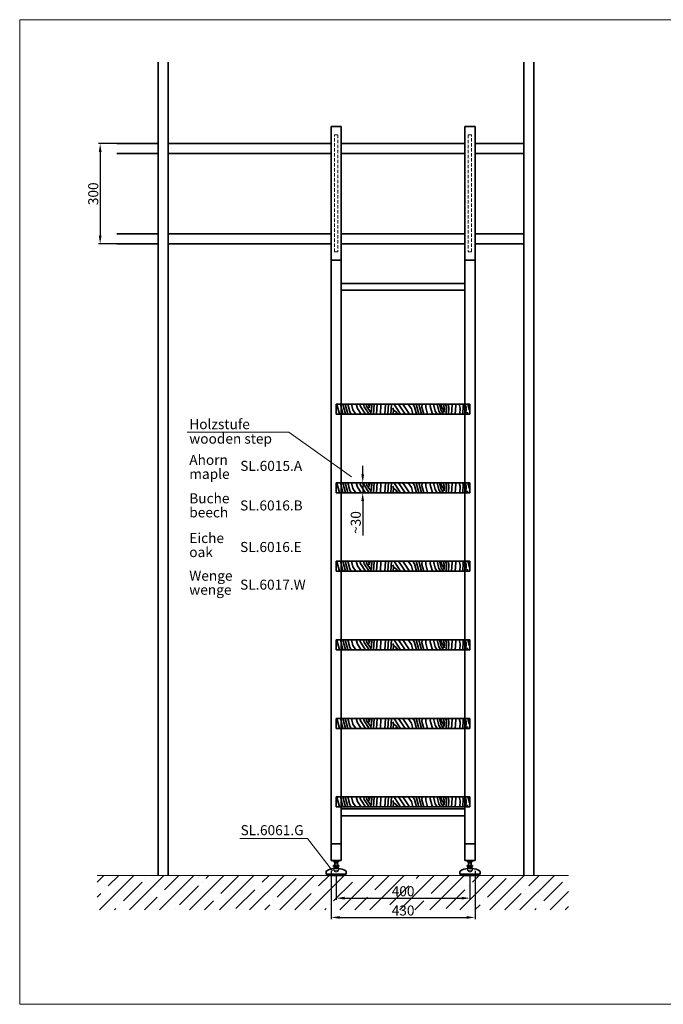
# Model space of a CAD drawing. Extents: x -2037 to 2127, y 1263 to 4208.
# Drawn here: x -2037 to -113, y 1263 to 4208 of the extents above; entities that cross this region are included whole.
import ezdxf

# ---------------------------------------------------------------- set-up
doc = ezdxf.new("R2010")
doc.units = 0
doc.header["$LTSCALE"] = 80
doc.linetypes.add('DASHED', pattern=[19.05, 12.7, -6.35])
doc.linetypes.add('VERDECKT2', pattern=[0.1875, 0.125, -0.0625])
doc.layers.get('0').update_dxf_attribs({"lineweight": 15})
doc.layers.get('Defpoints').update_dxf_attribs({"lineweight": 15})
for name, color, linetype, lineweight in [('Beschlag', 5, 'Continuous', 35), ('Holz', 35, 'Continuous', 35), ('KS-Füllung', 251, 'Continuous', 15), ('Sichtbar (ISO)', 5, 'Continuous', 35), ('Verdeckt', 252, 'VERDECKT2', 15), ('Verdeckt (ISO)', 98, 'DASHED', 20), ('Wand', 7, 'Continuous', 35)]:
    doc.layers.add(name, color=color, linetype=linetype, lineweight=lineweight)
doc.styles.add('ARIAL', font='arial.ttf')
doc.dimstyles.new('MWE x10', dxfattribs={"dimscale": 10, "dimtxt": 3, "dimasz": 2.5, "dimexe": 0.53, "dimexo": 0, "dimgap": 0.54, "dimtad": 1, "dimdec": 1, "dimdsep": 46, "dimtxsty": 'ARIAL', "dimcen": 0.09, "dimazin": 2, "dimtfac": 1, "dimtdec": 1, "dimtmove": 0, "dimatfit": 3, "dimfxl": 0, "dimtolj": 1, "dimtzin": 0, "dimarcsym": 0})

# ---------------------------------------------------------------- blocks, each defined once
blk = doc.blocks.new('*D22')
at = {"color": 0, "lineweight": -2}
for p, q in [((-1091, 1648.5), (-1091, 1575.4)), ((-691, 1648.5), (-691, 1575.4)), ((-1066, 1580.7), (-716, 1580.7))]:
    blk.add_line(p, q, dxfattribs=at)
at = {"color": 0}
for points in [[(-1066, 1584.9), (-1066, 1576.5), (-1091, 1580.7)], [(-716, 1584.9), (-716, 1576.5), (-691, 1580.7)]]:
    blk.add_solid(points, dxfattribs=at)
at = {"layer": 'Defpoints', "color": 0}
for p in [(-1091, 1648.5), (-691, 1648.5), (-691, 1580.7)]:
    blk.add_point(p, dxfattribs=at)
at = {"color": 0, "insert": (-891, 1601.4), "char_height": 30, "attachment_point": 5, "style": 'ARIAL'}
blk.add_mtext('\\A1;400', dxfattribs=at)
blk = doc.blocks.new('*D23')
at = {"color": 0, "lineweight": -2}
for p, q in [((-1106, 1662.5), (-1106, 1517.8)), ((-676, 1662.5), (-676, 1517.8)), ((-1081, 1523.1), (-701, 1523.1))]:
    blk.add_line(p, q, dxfattribs=at)
at = {"color": 0}
for points in [[(-1081, 1527.2), (-1081, 1518.9), (-1106, 1523.1)], [(-701, 1527.2), (-701, 1518.9), (-676, 1523.1)]]:
    blk.add_solid(points, dxfattribs=at)
at = {"layer": 'Defpoints', "color": 0}
for p in [(-1106, 1662.5), (-676, 1662.5), (-676, 1523.1)]:
    blk.add_point(p, dxfattribs=at)
at = {"color": 0, "insert": (-891, 1543.8), "char_height": 30, "attachment_point": 5, "style": 'ARIAL'}
blk.add_mtext('\\A1;430', dxfattribs=at)
blk = doc.blocks.new('*D14')
at = {"color": 0, "lineweight": -2}
for p, q in [((-1011.8, 2848.2), (-1011.8, 2873.2)), ((-1091, 2823.2), (-1006.5, 2823.2)), ((-1011.8, 2823.2), (-1011.8, 2793.2)), ((-1091, 2793.2), (-1006.5, 2793.2)), ((-1011.8, 2768.2), (-1011.8, 2665))]:
    blk.add_line(p, q, dxfattribs=at)
at = {"color": 0}
for points in [[(-1015.9, 2848.2), (-1007.6, 2848.2), (-1011.8, 2823.2)], [(-1015.9, 2768.2), (-1007.6, 2768.2), (-1011.8, 2793.2)]]:
    blk.add_solid(points, dxfattribs=at)
at = {"layer": 'Defpoints', "color": 0}
for p in [(-1091, 2823.2), (-1091, 2793.2), (-1011.8, 2793.2)]:
    blk.add_point(p, dxfattribs=at)
at = {"color": 0, "insert": (-1032.5, 2704.1), "char_height": 30, "attachment_point": 5, "rotation": 90, "style": 'ARIAL'}
blk.add_mtext('\\A1;~30', dxfattribs=at)
blk = doc.blocks.new('Fuss-01')
blk.add_line((178, 3884), (178, 3880.8))
at = {"layer": 'Sichtbar (ISO)'}
for p, q in [((186, 3884), (170, 3884)), ((170, 3880.8), (170, 3884)), ((186, 3880.8), (170, 3880.8)), ((186, 3868.8), (170, 3868.8)), ((170, 3865.6), (170, 3868.8)), ((186, 3865.6), (170, 3865.6)), ((172, 3862.1), (172, 3865.6)), ((184, 3862.1), (172, 3862.1)), ((174, 3868.8), (174, 3880.8)), ((182, 3868.8), (182, 3880.8)), ((184, 3862.1), (184, 3865.6)), ((186, 3880.8), (186, 3884)), ((186, 3865.6), (186, 3868.8)), ((148, 3850.7), (148, 3842.5)), ((148, 3842.5), (208, 3842.5)), ((153, 3842.5), (153, 3842)), ((200, 3839), (156, 3839)), ((203, 3842.5), (203, 3842)), ((208, 3850.7), (208, 3842.5))]:
    blk.add_line(p, q, dxfattribs=at)
at = {"layer": 'Sichtbar (ISO)', "flags": 128}
for points in [[(174, 3876.5), (174, 3876.5), (174, 3876.5), (174.1, 3876.5), (174.1, 3876.5), (174.2, 3876.5), (174.3, 3876.6), (174.4, 3876.6), (174.6, 3876.6), (174.7, 3876.6), (174.8, 3876.7), (175, 3876.7), (175.2, 3876.7), (175.4, 3876.8), (175.6, 3876.8), (175.8, 3876.8), (176, 3876.8), (176.2, 3876.9), (176.5, 3876.9), (176.7, 3876.9), (177, 3876.9), (177.2, 3876.9), (177.5, 3877), (177.8, 3877), (178, 3877)], [(178, 3877), (178.3, 3877), (178.5, 3877), (178.8, 3876.9), (179, 3876.9), (179.3, 3876.9), (179.5, 3876.9), (179.8, 3876.9), (180, 3876.8), (180.2, 3876.8), (180.5, 3876.8), (180.7, 3876.8), (180.8, 3876.7), (181, 3876.7), (181.2, 3876.7), (181.3, 3876.6), (181.5, 3876.6), (181.6, 3876.6), (181.7, 3876.6), (181.8, 3876.5), (181.9, 3876.5), (181.9, 3876.5), (182, 3876.5), (182, 3876.5), (182, 3876.5)]]:
    blk.add_lwpolyline(points, dxfattribs=at)
at = {"layer": 'Sichtbar (ISO)'}
for centre, radius, start, end in [((178, 3796.3), 63.7, 96.5177, 116.3878), ((178, 3857.6), 7.5, 143.1301, 164.7607), ((178, 3857.6), 7.5, 15.2393, 36.8699), ((178, 3796.3), 63.7, 63.6122, 83.4823), ((151, 3850.7), 3, 116.3878, 180), ((156, 3842), 3, 180, 270), ((200, 3842), 3, 270, 0), ((205, 3850.7), 3, 0, 63.6122)]:
    blk.add_arc(centre, radius, start, end, dxfattribs=at)
at = {"layer": 'Verdeckt (ISO)', "ltscale": 4.188547}
for p, q in [((171, 3859.6), (185, 3859.6)), ((171, 3854.6), (185, 3854.6))]:
    blk.add_line(p, q, dxfattribs=at)
at = {"layer": 'Verdeckt (ISO)', "ltscale": 0.952248}
for p, q in [((171, 3859.6), (171, 3854.6)), ((185, 3859.6), (185, 3854.6))]:
    blk.add_line(p, q, dxfattribs=at)
at = {"layer": 'Verdeckt (ISO)', "ltscale": 5.247642}
blk.add_arc((178, 3857.6), 7.5, 164.7607, 15.2393, dxfattribs=at)
at = {"layer": 'Verdeckt (ISO)', "ltscale": 0.045186}
for radius, start, end in [(63.8, 96.304, 96.5177), (63.7, 83.4823, 83.696)]:
    blk.add_arc((178, 3796.3), radius, start, end, dxfattribs=at)
at = {"layer": 'Verdeckt (ISO)', "ltscale": 3.381999}
blk.add_arc((178, 3857.6), 7.62, 203.2129, 336.7871, dxfattribs=at)
blk = doc.blocks.new('*D15')
at = {"color": 0, "lineweight": -2}
for p, q in [((-1747, 3837.2), (-1802, 3837.2)), ((-1796.7, 3812.2), (-1796.7, 3562.2)), ((-1747, 3537.2), (-1802, 3537.2))]:
    blk.add_line(p, q, dxfattribs=at)
at = {"color": 0}
for points in [[(-1800.9, 3812.2), (-1792.5, 3812.2), (-1796.7, 3837.2)], [(-1800.9, 3562.2), (-1792.5, 3562.2), (-1796.7, 3537.2)]]:
    blk.add_solid(points, dxfattribs=at)
at = {"layer": 'Defpoints', "color": 0}
for p in [(-1747, 3837.2), (-1796.7, 3537.2), (-1747, 3537.2)]:
    blk.add_point(p, dxfattribs=at)
at = {"color": 0, "insert": (-1817.4, 3687.2), "char_height": 30, "attachment_point": 5, "rotation": 90, "style": 'ARIAL'}
blk.add_mtext('\\A1;300', dxfattribs=at)
blk = doc.blocks.new('sfwrewt5zu76i87o809p')
blk.add_lwpolyline([(0, 297), (420, 297), (420, 0), (0, 0)], close=True)

msp = doc.modelspace()

# ---------------------------------------------------------------- hatches: boundary and pattern name
at = {"layer": 'Holz'}
h = msp.add_hatch(dxfattribs=at)
h.set_pattern_fill('WOODFACE', color=256, scale=100, angle=60, style=0)
h.set_pattern_definition([(60, (-2414.65, 162.11), (-36.6025, 136.6025), [5, -95]), (150, (-2424.96, 214.25), (-136.6025, -36.6025), [10, -90]), (105, (-2426.3, 191.93), (-86.6025, 50), [7.07, -21.21, 7.07, -14.14, 49.5, -42.4314]), (105, (-2412.82, 155.28), (-86.6025, 50), [7.071, -14.142, 7.071, -113.1374]), (105, (-2403.98, 190.59), (-86.6025, 50), [7.071, -134.3504]), (105, (-2394.65, 196.75), (-86.6025, 50), [7.071, -134.3504]), (105, (-2410.81, 188.76), (-86.6025, 50), [7.071, -134.3504]), (105, (-2417.64, 186.93), (-86.6025, 50), [14.142, -127.2794]), (105, (-2470.09, 246.08), (-86.6025, 50), [14.142, -127.2794]), (105, (-2426.97, 180.77), (-86.6025, 50), [28.284, -113.1374]), (105, (-2433.8, 178.94), (-86.6025, 50), [28.284, -113.1374]), (105, (-2427.28, 250.23), (-86.6025, 50), [28.284, -113.1374]), (105, (-2444.96, 179.61), (-86.6025, 50), [21.2132, -120.2082]), (105, (-2467.95, 169.79), (-86.6025, 50), [21.2132, -120.2082]), (105, (-2454.29, 173.45), (-86.6025, 50), [21.2132, -120.2082]), (105, (-2447.77, 244.74), (-86.6025, 50), [35.3553, -106.066]), (105, (-2457.1, 238.58), (-86.6025, 50), [35.3553, -106.066]), (105, (-2430.45, 234.74), (-86.6025, 50), [49.4975, -91.924]), (86.565, (-2418.31, 175.768), (50, 86.60254), [11.1803, -212.4265]), (86.565, (-2434.29, 208.09), (50, 86.60254), [11.1803, -212.4265]), (86.565, (-2428.13, 198.76), (50, 86.60254), [11.1803, -212.4265]), (86.565, (-2412.15, 166.438), (50, 86.60254), [22.3607, -201.246]), (86.565, (-2441.12, 206.26), (50, 86.60254), [33.541, -190.0658]), (86.565, (-2450.45, 200.1), (50, 86.60254), [44.7214, -178.8854]), (86.565, (-2459.78, 193.938), (50, 86.60254), [44.7214, -178.8854]), (86.565, (-2493.26, 195.947), (50, 86.60254), [44.7214, -178.8854]), (86.565, (-2484.6, 190.947), (50, 86.60254), [55.9017, -167.705]), (86.565, (-2473.44, 190.277), (50, 86.60254), [55.9017, -167.705]), (123.435, (-2421.3, 200.59), (-86.60254, 50), [11.1803, -212.4265]), (123.435, (-2420.14, 182.6), (-86.60254, 50), [11.1803, -212.4265]), (123.435, (-2414.65, 162.107), (-86.60254, 50), [22.3607, -201.246]), (123.435, (-2412.64, 195.59), (-86.60254, 50), [22.3607, -201.246]), (123.435, (-2415.32, 150.947), (-86.60254, 50), [33.541, -190.0658]), (123.435, (-2420.32, 142.287), (-86.60254, 50), [44.7214, -178.8854]), (123.435, (-2379.65, 222.73), (-86.60254, 50), [44.7214, -178.8854]), (123.435, (-2405.81, 197.42), (-86.60254, 50), [44.7214, -178.8854]), (123.435, (-2387.15, 209.74), (-86.60254, 50), [55.9017, -167.705]), (123.435, (-2396.48, 203.58), (-86.60254, 50), [55.9017, -167.705])])
h.paths.add_polyline_path([(-1090.98, 3058.08), (-1090.98, 3028.08), (-690.98, 3028.08), (-690.98, 3058.08)])
h = msp.add_hatch(dxfattribs=at)
h.set_pattern_fill('WOODFACE', color=256, scale=100, angle=60, style=0)
h.set_pattern_definition([(60, (-2414.65, -72.82), (-36.6025, 136.6025), [5, -95]), (150, (-2424.96, -20.67), (-136.6025, -36.6025), [10, -90]), (105, (-2426.3, -42.995), (-86.6025, 50), [7.07, -21.21, 7.07, -14.14, 49.5, -42.4314]), (105, (-2412.82, -79.646), (-86.6025, 50), [7.071, -14.142, 7.071, -113.1374]), (105, (-2403.98, -44.335), (-86.6025, 50), [7.071, -134.3504]), (105, (-2394.65, -38.174), (-86.6025, 50), [7.071, -134.3504]), (105, (-2410.81, -46.165), (-86.6025, 50), [7.071, -134.3504]), (105, (-2417.64, -47.995), (-86.6025, 50), [14.142, -127.2794]), (105, (-2470.09, 11.156), (-86.6025, 50), [14.142, -127.2794]), (105, (-2426.97, -54.155), (-86.6025, 50), [28.284, -113.1374]), (105, (-2433.8, -55.985), (-86.6025, 50), [28.284, -113.1374]), (105, (-2427.28, 15.306), (-86.6025, 50), [28.284, -113.1374]), (105, (-2444.96, -55.315), (-86.6025, 50), [21.2132, -120.2082]), (105, (-2467.95, -65.136), (-86.6025, 50), [21.2132, -120.2082]), (105, (-2454.29, -61.476), (-86.6025, 50), [21.2132, -120.2082]), (105, (-2447.77, 9.816), (-86.6025, 50), [35.3553, -106.066]), (105, (-2457.1, 3.656), (-86.6025, 50), [35.3553, -106.066]), (105, (-2430.45, -0.184), (-86.6025, 50), [49.4975, -91.924]), (86.565, (-2418.31, -59.155), (50, 86.60254), [11.1803, -212.4265]), (86.565, (-2434.29, -26.835), (50, 86.60254), [11.1803, -212.4265]), (86.565, (-2428.13, -36.165), (50, 86.60254), [11.1803, -212.4265]), (86.565, (-2412.15, -68.485), (50, 86.60254), [22.3607, -201.246]), (86.565, (-2441.12, -28.665), (50, 86.60254), [33.541, -190.0658]), (86.565, (-2450.45, -34.825), (50, 86.60254), [44.7214, -178.8854]), (86.565, (-2459.78, -40.985), (50, 86.60254), [44.7214, -178.8854]), (86.565, (-2493.26, -38.976), (50, 86.60254), [44.7214, -178.8854]), (86.565, (-2484.6, -43.976), (50, 86.60254), [55.9017, -167.705]), (86.565, (-2473.44, -44.646), (50, 86.60254), [55.9017, -167.705]), (123.435, (-2421.3, -34.335), (-86.60254, 50), [11.1803, -212.4265]), (123.435, (-2420.14, -52.325), (-86.60254, 50), [11.1803, -212.4265]), (123.435, (-2414.65, -72.815), (-86.60254, 50), [22.3607, -201.246]), (123.435, (-2412.64, -39.335), (-86.60254, 50), [22.3607, -201.246]), (123.435, (-2415.32, -83.976), (-86.60254, 50), [33.541, -190.0658]), (123.435, (-2420.32, -92.636), (-86.60254, 50), [44.7214, -178.8854]), (123.435, (-2379.65, -12.194), (-86.60254, 50), [44.7214, -178.8854]), (123.435, (-2405.81, -37.505), (-86.60254, 50), [44.7214, -178.8854]), (123.435, (-2387.15, -25.184), (-86.60254, 50), [55.9017, -167.705]), (123.435, (-2396.48, -31.344), (-86.60254, 50), [55.9017, -167.705])])
h.paths.add_polyline_path([(-1090.98, 2823.15), (-1090.98, 2793.15), (-690.98, 2793.15), (-690.98, 2823.15)])
h = msp.add_hatch(dxfattribs=at)
h.set_pattern_fill('WOODFACE', color=256, scale=100, angle=60, style=0)
h.set_pattern_definition([(60, (-2414.65, -307.74), (-36.6025, 136.6025), [5, -95]), (150, (-2424.96, -255.6), (-136.6025, -36.6025), [10, -90]), (105, (-2426.3, -277.92), (-86.6025, 50), [7.07, -21.21, 7.07, -14.14, 49.5, -42.4314]), (105, (-2412.82, -314.57), (-86.6025, 50), [7.071, -14.142, 7.071, -113.1374]), (105, (-2403.98, -279.26), (-86.6025, 50), [7.071, -134.3504]), (105, (-2394.65, -273.1), (-86.6025, 50), [7.071, -134.3504]), (105, (-2410.81, -281.09), (-86.6025, 50), [7.071, -134.3504]), (105, (-2417.64, -282.92), (-86.6025, 50), [14.142, -127.2794]), (105, (-2470.09, -223.77), (-86.6025, 50), [14.142, -127.2794]), (105, (-2426.97, -289.08), (-86.6025, 50), [28.284, -113.1374]), (105, (-2433.8, -290.91), (-86.6025, 50), [28.284, -113.1374]), (105, (-2427.28, -219.62), (-86.6025, 50), [28.284, -113.1374]), (105, (-2444.96, -290.24), (-86.6025, 50), [21.2132, -120.2082]), (105, (-2467.95, -300.06), (-86.6025, 50), [21.2132, -120.2082]), (105, (-2454.29, -296.4), (-86.6025, 50), [21.2132, -120.2082]), (105, (-2447.77, -225.11), (-86.6025, 50), [35.3553, -106.066]), (105, (-2457.1, -231.27), (-86.6025, 50), [35.3553, -106.066]), (105, (-2430.45, -235.11), (-86.6025, 50), [49.4975, -91.924]), (86.565, (-2418.31, -294.08), (50, 86.60254), [11.1803, -212.4265]), (86.565, (-2434.29, -261.758), (50, 86.60254), [11.1803, -212.4265]), (86.565, (-2428.13, -271.088), (50, 86.60254), [11.1803, -212.4265]), (86.565, (-2412.15, -303.41), (50, 86.60254), [22.3607, -201.246]), (86.565, (-2441.12, -263.588), (50, 86.60254), [33.541, -190.0658]), (86.565, (-2450.45, -269.75), (50, 86.60254), [44.7214, -178.8854]), (86.565, (-2459.78, -275.91), (50, 86.60254), [44.7214, -178.8854]), (86.565, (-2493.26, -273.9), (50, 86.60254), [44.7214, -178.8854]), (86.565, (-2484.6, -278.9), (50, 86.60254), [55.9017, -167.705]), (86.565, (-2473.44, -279.57), (50, 86.60254), [55.9017, -167.705]), (123.435, (-2421.3, -269.258), (-86.60254, 50), [11.1803, -212.4265]), (123.435, (-2420.14, -287.25), (-86.60254, 50), [11.1803, -212.4265]), (123.435, (-2414.65, -307.74), (-86.60254, 50), [22.3607, -201.246]), (123.435, (-2412.64, -274.258), (-86.60254, 50), [22.3607, -201.246]), (123.435, (-2415.32, -318.9), (-86.60254, 50), [33.541, -190.0658]), (123.435, (-2420.32, -327.56), (-86.60254, 50), [44.7214, -178.8854]), (123.435, (-2379.65, -247.117), (-86.60254, 50), [44.7214, -178.8854]), (123.435, (-2405.81, -272.427), (-86.60254, 50), [44.7214, -178.8854]), (123.435, (-2387.15, -260.107), (-86.60254, 50), [55.9017, -167.705]), (123.435, (-2396.48, -266.267), (-86.60254, 50), [55.9017, -167.705])])
h.paths.add_polyline_path([(-1090.98, 2588.23), (-1090.98, 2558.23), (-690.98, 2558.23), (-690.98, 2588.23)])
h = msp.add_hatch(dxfattribs=at)
h.set_pattern_fill('WOODFACE', color=256, scale=100, angle=60, style=0)
h.set_pattern_definition([(60, (-2414.65, -542.66), (-36.6025, 136.6025), [5, -95]), (150, (-2424.96, -490.52), (-136.6025, -36.6025), [10, -90]), (105, (-2426.3, -512.84), (-86.6025, 50), [7.07, -21.21, 7.07, -14.14, 49.5, -42.4314]), (105, (-2412.82, -549.49), (-86.6025, 50), [7.071, -14.142, 7.071, -113.1374]), (105, (-2403.98, -514.18), (-86.6025, 50), [7.071, -134.3504]), (105, (-2394.65, -508.02), (-86.6025, 50), [7.071, -134.3504]), (105, (-2410.81, -516.01), (-86.6025, 50), [7.071, -134.3504]), (105, (-2417.64, -517.84), (-86.6025, 50), [14.142, -127.2794]), (105, (-2470.09, -458.69), (-86.6025, 50), [14.142, -127.2794]), (105, (-2426.97, -524), (-86.6025, 50), [28.284, -113.1374]), (105, (-2433.8, -525.83), (-86.6025, 50), [28.284, -113.1374]), (105, (-2427.28, -454.54), (-86.6025, 50), [28.284, -113.1374]), (105, (-2444.96, -525.16), (-86.6025, 50), [21.2132, -120.2082]), (105, (-2467.95, -534.98), (-86.6025, 50), [21.2132, -120.2082]), (105, (-2454.29, -531.32), (-86.6025, 50), [21.2132, -120.2082]), (105, (-2447.77, -460.03), (-86.6025, 50), [35.3553, -106.066]), (105, (-2457.1, -466.19), (-86.6025, 50), [35.3553, -106.066]), (105, (-2430.45, -470.03), (-86.6025, 50), [49.4975, -91.924]), (86.565, (-2418.31, -529), (50, 86.60254), [11.1803, -212.4265]), (86.565, (-2434.29, -496.68), (50, 86.60254), [11.1803, -212.4265]), (86.565, (-2428.13, -506.01), (50, 86.60254), [11.1803, -212.4265]), (86.565, (-2412.15, -538.33), (50, 86.60254), [22.3607, -201.246]), (86.565, (-2441.12, -498.51), (50, 86.60254), [33.541, -190.0658]), (86.565, (-2450.45, -504.67), (50, 86.60254), [44.7214, -178.8854]), (86.565, (-2459.78, -510.83), (50, 86.60254), [44.7214, -178.8854]), (86.565, (-2493.26, -508.82), (50, 86.60254), [44.7214, -178.8854]), (86.565, (-2484.6, -513.82), (50, 86.60254), [55.9017, -167.705]), (86.565, (-2473.44, -514.49), (50, 86.60254), [55.9017, -167.705]), (123.435, (-2421.3, -504.18), (-86.60254, 50), [11.1803, -212.4265]), (123.435, (-2420.14, -522.17), (-86.60254, 50), [11.1803, -212.4265]), (123.435, (-2414.65, -542.66), (-86.60254, 50), [22.3607, -201.246]), (123.435, (-2412.64, -509.18), (-86.60254, 50), [22.3607, -201.246]), (123.435, (-2415.32, -553.82), (-86.60254, 50), [33.541, -190.0658]), (123.435, (-2420.32, -562.48), (-86.60254, 50), [44.7214, -178.8854]), (123.435, (-2379.65, -482.04), (-86.60254, 50), [44.7214, -178.8854]), (123.435, (-2405.81, -507.35), (-86.60254, 50), [44.7214, -178.8854]), (123.435, (-2387.15, -495.03), (-86.60254, 50), [55.9017, -167.705]), (123.435, (-2396.48, -501.19), (-86.60254, 50), [55.9017, -167.705])])
h.paths.add_polyline_path([(-1090.98, 2353.31), (-1090.98, 2323.31), (-690.98, 2323.31), (-690.98, 2353.31)])
h = msp.add_hatch(dxfattribs=at)
h.set_pattern_fill('WOODFACE', color=256, scale=100, angle=60, style=0)
h.set_pattern_definition([(60, (-2414.65, -777.58), (-36.6025, 136.6025), [5, -95]), (150, (-2424.96, -725.44), (-136.6025, -36.6025), [10, -90]), (105, (-2426.3, -747.76), (-86.6025, 50), [7.07, -21.21, 7.07, -14.14, 49.5, -42.4314]), (105, (-2412.82, -784.414), (-86.6025, 50), [7.071, -14.142, 7.071, -113.1374]), (105, (-2403.98, -749.1), (-86.6025, 50), [7.071, -134.3504]), (105, (-2394.65, -742.94), (-86.6025, 50), [7.071, -134.3504]), (105, (-2410.81, -750.93), (-86.6025, 50), [7.071, -134.3504]), (105, (-2417.64, -752.76), (-86.6025, 50), [14.142, -127.2794]), (105, (-2470.09, -693.61), (-86.6025, 50), [14.142, -127.2794]), (105, (-2426.97, -758.924), (-86.6025, 50), [28.284, -113.1374]), (105, (-2433.8, -760.754), (-86.6025, 50), [28.284, -113.1374]), (105, (-2427.28, -689.46), (-86.6025, 50), [28.284, -113.1374]), (105, (-2444.96, -760.084), (-86.6025, 50), [21.2132, -120.2082]), (105, (-2467.95, -769.904), (-86.6025, 50), [21.2132, -120.2082]), (105, (-2454.29, -766.244), (-86.6025, 50), [21.2132, -120.2082]), (105, (-2447.77, -694.95), (-86.6025, 50), [35.3553, -106.066]), (105, (-2457.1, -701.11), (-86.6025, 50), [35.3553, -106.066]), (105, (-2430.45, -704.95), (-86.6025, 50), [49.4975, -91.924]), (86.565, (-2418.31, -763.924), (50, 86.60254), [11.1803, -212.4265]), (86.565, (-2434.29, -731.603), (50, 86.60254), [11.1803, -212.4265]), (86.565, (-2428.13, -740.933), (50, 86.60254), [11.1803, -212.4265]), (86.565, (-2412.15, -773.254), (50, 86.60254), [22.3607, -201.246]), (86.565, (-2441.12, -733.433), (50, 86.60254), [33.541, -190.0658]), (86.565, (-2450.45, -739.594), (50, 86.60254), [44.7214, -178.8854]), (86.565, (-2459.78, -745.754), (50, 86.60254), [44.7214, -178.8854]), (86.565, (-2493.26, -743.744), (50, 86.60254), [44.7214, -178.8854]), (86.565, (-2484.6, -748.744), (50, 86.60254), [55.9017, -167.705]), (86.565, (-2473.44, -749.414), (50, 86.60254), [55.9017, -167.705]), (123.435, (-2421.3, -739.103), (-86.60254, 50), [11.1803, -212.4265]), (123.435, (-2420.14, -757.094), (-86.60254, 50), [11.1803, -212.4265]), (123.435, (-2414.65, -777.584), (-86.60254, 50), [22.3607, -201.246]), (123.435, (-2412.64, -744.103), (-86.60254, 50), [22.3607, -201.246]), (123.435, (-2415.32, -788.744), (-86.60254, 50), [33.541, -190.0658]), (123.435, (-2420.32, -797.404), (-86.60254, 50), [44.7214, -178.8854]), (123.435, (-2379.65, -716.96), (-86.60254, 50), [44.7214, -178.8854]), (123.435, (-2405.81, -742.273), (-86.60254, 50), [44.7214, -178.8854]), (123.435, (-2387.15, -729.953), (-86.60254, 50), [55.9017, -167.705]), (123.435, (-2396.48, -736.113), (-86.60254, 50), [55.9017, -167.705])])
h.paths.add_polyline_path([(-690.98, 2088.39), (-690.98, 2118.39), (-1090.98, 2118.39), (-1090.98, 2088.39)])
h = msp.add_hatch(dxfattribs=at)
h.set_pattern_fill('WOODFACE', color=256, scale=100, angle=60, style=0)
h.set_pattern_definition([(60, (-2414.65, -1012.51), (-36.6025, 136.6025), [5, -95]), (150, (-2424.96, -960.37), (-136.6025, -36.6025), [10, -90]), (105, (-2426.3, -982.686), (-86.6025, 50), [7.07, -21.21, 7.07, -14.14, 49.5, -42.4314]), (105, (-2412.82, -1019.34), (-86.6025, 50), [7.071, -14.142, 7.071, -113.1374]), (105, (-2403.98, -984.026), (-86.6025, 50), [7.071, -134.3504]), (105, (-2394.65, -977.866), (-86.6025, 50), [7.071, -134.3504]), (105, (-2410.81, -985.856), (-86.6025, 50), [7.071, -134.3504]), (105, (-2417.64, -987.686), (-86.6025, 50), [14.142, -127.2794]), (105, (-2470.09, -928.536), (-86.6025, 50), [14.142, -127.2794]), (105, (-2426.97, -993.85), (-86.6025, 50), [28.284, -113.1374]), (105, (-2433.8, -995.68), (-86.6025, 50), [28.284, -113.1374]), (105, (-2427.28, -924.385), (-86.6025, 50), [28.284, -113.1374]), (105, (-2444.96, -995.01), (-86.6025, 50), [21.2132, -120.2082]), (105, (-2467.95, -1004.83), (-86.6025, 50), [21.2132, -120.2082]), (105, (-2454.29, -1001.17), (-86.6025, 50), [21.2132, -120.2082]), (105, (-2447.77, -929.875), (-86.6025, 50), [35.3553, -106.066]), (105, (-2457.1, -936.036), (-86.6025, 50), [35.3553, -106.066]), (105, (-2430.45, -939.875), (-86.6025, 50), [49.4975, -91.924]), (86.565, (-2418.31, -998.847), (50, 86.60254), [11.1803, -212.4265]), (86.565, (-2434.29, -966.526), (50, 86.60254), [11.1803, -212.4265]), (86.565, (-2428.13, -975.856), (50, 86.60254), [11.1803, -212.4265]), (86.565, (-2412.15, -1008.177), (50, 86.60254), [22.3607, -201.246]), (86.565, (-2441.12, -968.356), (50, 86.60254), [33.541, -190.0658]), (86.565, (-2450.45, -974.516), (50, 86.60254), [44.7214, -178.8854]), (86.565, (-2459.78, -980.677), (50, 86.60254), [44.7214, -178.8854]), (86.565, (-2493.26, -978.667), (50, 86.60254), [44.7214, -178.8854]), (86.565, (-2484.6, -983.667), (50, 86.60254), [55.9017, -167.705]), (86.565, (-2473.44, -984.337), (50, 86.60254), [55.9017, -167.705]), (123.435, (-2421.3, -974.026), (-86.60254, 50), [11.1803, -212.4265]), (123.435, (-2420.14, -992.016), (-86.60254, 50), [11.1803, -212.4265]), (123.435, (-2414.65, -1012.507), (-86.60254, 50), [22.3607, -201.246]), (123.435, (-2412.64, -979.026), (-86.60254, 50), [22.3607, -201.246]), (123.435, (-2415.32, -1023.667), (-86.60254, 50), [33.541, -190.0658]), (123.435, (-2420.32, -1032.327), (-86.60254, 50), [44.7214, -178.8854]), (123.435, (-2379.65, -951.885), (-86.60254, 50), [44.7214, -178.8854]), (123.435, (-2405.81, -977.196), (-86.60254, 50), [44.7214, -178.8854]), (123.435, (-2387.15, -964.875), (-86.60254, 50), [55.9017, -167.705]), (123.435, (-2396.48, -971.036), (-86.60254, 50), [55.9017, -167.705])])
h.paths.add_polyline_path([(-690.98, 1853.46), (-690.98, 1883.46), (-1090.98, 1883.46), (-1090.98, 1853.46)])
at = {"layer": 'KS-Füllung'}
h = msp.add_hatch(dxfattribs=at)
h.set_pattern_fill('ANSI35', color=256, scale=10, style=0)
h.set_pattern_definition([(45, (-1783.61, 483.34), (-44.9013, 44.9013), []), (45, (-1738.706, 483.34), (-44.9013, 44.9013), [79.375, -15.875, 0, -15.875])])
h.paths.add_polyline_path([(-396.91, 1648.54), (-1806.1, 1648.54), (-1806.1, 1545.82), (-396.91, 1545.82)])

# ---------------------------------------------------------------- linework, layer by layer
for p, q in [((-1536.94, 2973.96), (-1232.65, 2973.96)), ((-1232.65, 2973.96), (-1045.5, 2840.48)), ((-1176.76, 1759.56), (-1378.93, 1759.56)), ((-1176.76, 1759.56), (-1102.22, 1662.21)), ((-396.91, 1648.54), (-1806.1, 1648.54))]:
    msp.add_line(p, q)
at = {"layer": 'Beschlag'}
for p, q in [((-1106, 3888.54), (-1106, 1718.54)), ((-1076, 3888.54), (-1106, 3888.54)), ((-1076, 3888.54), (-1076, 1718.54)), ((-706, 3888.54), (-706, 1718.54)), ((-676, 3888.54), (-706, 3888.54)), ((-676, 3888.54), (-676, 1718.54)), ((-1076, 3488.54), (-1106, 3488.54)), ((-676, 3488.54), (-706, 3488.54)), ((-1076, 3418.61), (-706, 3418.61)), ((-1076, 3398.61), (-706, 3398.61)), ((-1075.98, 3119.03), (-1075.98, 2899.03)), ((-705.98, 3119.03), (-705.98, 2899.03)), ((-1075.98, 2869.03), (-1075.98, 2649.03)), ((-705.98, 2869.03), (-705.98, 2649.03)), ((-1075.98, 2619.03), (-1075.98, 2399.03)), ((-705.98, 2619.03), (-705.98, 2399.03)), ((-1075.98, 2369.03), (-1075.98, 2149.03)), ((-705.98, 2369.03), (-705.98, 2149.03)), ((-1075.98, 2119.03), (-1075.98, 1899.03)), ((-705.98, 2119.03), (-705.98, 1899.03)), ((-1075.98, 1847.37), (-705.98, 1847.37)), ((-1075.98, 1827.37), (-705.98, 1827.37)), ((-1076, 1743.54), (-1106, 1743.54)), ((-676, 1743.54), (-706, 1743.54)), ((-1106, 1693.54), (-1106, 1718.54)), ((-1076, 1693.54), (-1076, 1718.54)), ((-706, 1693.54), (-706, 1718.54)), ((-676, 1693.54), (-676, 1718.54)), ((-1076, 1693.54), (-1106, 1693.54)), ((-676, 1693.54), (-706, 1693.54))]:
    msp.add_line(p, q, dxfattribs=at)
at = {"layer": 'Holz'}
for p, q in [((-1623.5, 4080.97), (-1623.5, 1648.54)), ((-1593.5, 4080.97), (-1593.5, 1648.54)), ((-529.62, 4080.97), (-529.62, 1648.54)), ((-499.62, 4080.97), (-499.62, 1648.54)), ((-1623.5, 3837.23), (-1747.02, 3837.23)), ((-1106, 3837.23), (-1593.5, 3837.23)), ((-706, 3837.23), (-1076, 3837.23)), ((-529.62, 3837.23), (-676, 3837.23)), ((-1623.5, 3807.23), (-1747.02, 3807.23)), ((-1106, 3807.23), (-1593.5, 3807.23)), ((-706, 3807.23), (-1076, 3807.23)), ((-529.62, 3807.23), (-676, 3807.23)), ((-1623.5, 3567.23), (-1747.02, 3567.23)), ((-1106, 3567.23), (-1593.5, 3567.23)), ((-706, 3567.23), (-1076, 3567.23)), ((-529.62, 3567.23), (-676, 3567.23)), ((-1623.5, 3537.23), (-1747.02, 3537.23)), ((-1106, 3537.23), (-1593.5, 3537.23)), ((-706, 3537.23), (-1076, 3537.23)), ((-529.62, 3537.23), (-676, 3537.23)), ((-690.98, 3058.08), (-1090.98, 3058.08)), ((-1090.98, 3058.08), (-1090.98, 3028.08)), ((-690.98, 3058.08), (-690.98, 3028.08)), ((-690.98, 3028.08), (-1090.98, 3028.08)), ((-690.98, 2823.15), (-1090.98, 2823.15)), ((-1090.98, 2823.15), (-1090.98, 2793.15)), ((-690.98, 2823.15), (-690.98, 2793.15)), ((-690.98, 2793.15), (-1090.98, 2793.15)), ((-690.98, 2588.23), (-1090.98, 2588.23)), ((-1090.98, 2588.23), (-1090.98, 2558.23)), ((-690.98, 2588.23), (-690.98, 2558.23)), ((-690.98, 2558.23), (-1090.98, 2558.23)), ((-690.98, 2353.31), (-1090.98, 2353.31)), ((-1090.98, 2353.31), (-1090.98, 2323.31)), ((-690.98, 2353.31), (-690.98, 2323.31)), ((-690.98, 2323.31), (-1090.98, 2323.31)), ((-690.98, 2118.39), (-1090.98, 2118.39)), ((-1090.98, 2118.39), (-1090.98, 2088.39)), ((-690.98, 2118.39), (-690.98, 2088.39)), ((-690.98, 2088.39), (-1090.98, 2088.39)), ((-690.98, 1883.46), (-1090.98, 1883.46)), ((-1090.98, 1883.46), (-1090.98, 1853.46)), ((-690.98, 1883.46), (-690.98, 1853.46)), ((-690.98, 1853.46), (-1090.98, 1853.46))]:
    msp.add_line(p, q, dxfattribs=at)
at = {"layer": 'Verdeckt'}
for points in [[(-1096, 3863.54), (-1086, 3863.54), (-1086, 3513.54), (-1096, 3513.54)], [(-686, 3863.54), (-696, 3863.54), (-696, 3513.54), (-686, 3513.54)]]:
    msp.add_lwpolyline(points, close=True, dxfattribs=at)

# ---------------------------------------------------------------- block references
at = {"xscale": 9.914436617185117, "yscale": 9.914436617185117, "zscale": 9.914436617185117}
msp.add_blockref('sfwrewt5zu76i87o809p', (-2037.34, 1263.27), dxfattribs=at)
at = {"layer": 'Wand'}
for p in [(-1268.99, -2190.46), (-868.99, -2190.46)]:
    msp.add_blockref('Fuss-01', p, dxfattribs=at)

# ---------------------------------------------------------------- texts
at = {"style": 'ARIAL'}
for s, p in [('Holzstufe', (-1530.25, 2983.21)), ('wooden step', (-1530.25, 2939.84)), ('Ahorn', (-1530.25, 2876.45)), ('SL.6015.A', (-1377.9, 2858.54)), ('maple', (-1530.25, 2834.43)), ('Buche', (-1530.25, 2761.44)), ('SL.6016.B', (-1378.49, 2740.14)), ('beech', (-1530.25, 2719.42)), ('Eiche', (-1530.25, 2642.68)), ('oak', (-1530.25, 2600.66)), ('SL.6016.E', (-1378.49, 2615.92)), ('Wenge', (-1530.25, 2530.04)), ('SL.6017.W', (-1378.49, 2503.28)), ('wenge', (-1530.25, 2488.02)), ('SL.6061.G', (-1376.91, 1769.05))]:
    msp.add_text(s, height=30, dxfattribs=at).set_placement(p)

# ---------------------------------------------------------------- dimensions: what is measured, and where the dimension line sits
dim = msp.add_linear_dim(base=(-1796.69, 3537.23), p1=(-1747.02, 3837.23), p2=(-1747.02, 3537.23), angle=90, dimstyle='MWE x10')
dim.commit()
dim.dimension.update_dxf_attribs({"geometry": '*D15', "text_midpoint": (-1817.42, 3687.23)})
dim = msp.add_linear_dim(base=(-1011.76, 2793.15), p1=(-1090.98, 2823.15), p2=(-1090.98, 2793.15), angle=90, text='~<>', dimstyle='MWE x10')
dim.commit()
dim.dimension.update_dxf_attribs({"geometry": '*D14', "text_midpoint": (-1032.48, 2704.1)})
for base, p1, p2, picture, middle in [((-676, 1523.07), (-1106, 1662.54), (-676, 1662.54), '*D23', (-891, 1543.8)), ((-690.98, 1580.71), (-1090.98, 1648.54), (-690.98, 1648.54), '*D22', (-890.98, 1601.43))]:
    dim = msp.add_linear_dim(base=base, p1=p1, p2=p2, dimstyle='MWE x10')
    dim.commit()
    dim.dimension.update_dxf_attribs({"geometry": picture, "text_midpoint": middle})

doc.saveas('drawing.dxf')
